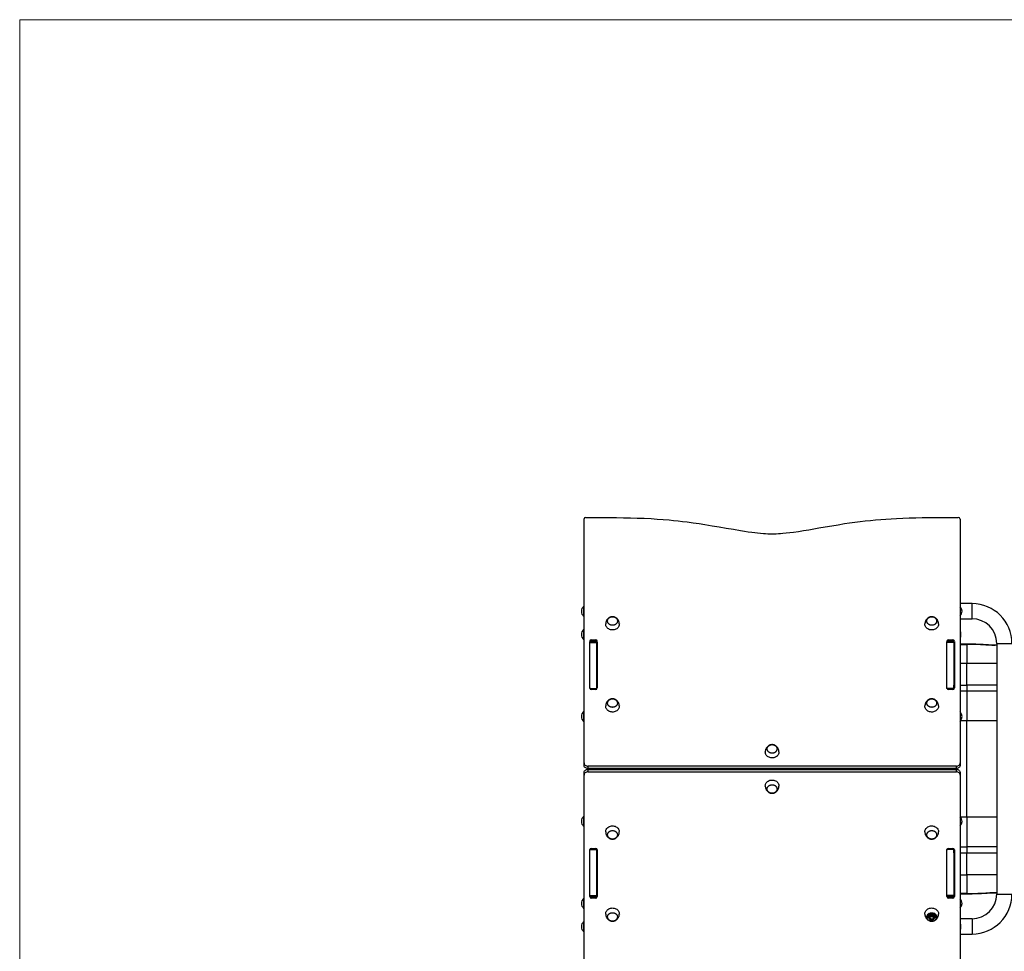
# Model space of a CAD drawing. Units: millimetres. Extents: x 30.15 to 37.1, y 24.67 to 29.22.
# Drawn here: x 30.15 to 32.74, y 26.77 to 29.22 of the extents above; entities that cross this region are included whole.
import ezdxf

# ---------------------------------------------------------------- set-up
doc = ezdxf.new("R2010")
doc.units = ezdxf.units.MM

# ---------------------------------------------------------------- blocks, each defined once
blk = doc.blocks.new('aa')
at = {"color": 7, "linetype": 'Continuous', "lineweight": 18}
for p, q in [((179.19, 154.336), (224.774, 154.336)), ((224.774, 154.336), (224.774, 84.784))]:
    blk.add_line(p, q, dxfattribs=at)
at = {"color": 7, "linetype": 'Continuous', "lineweight": 25}
for p, q in [((198.47, 139.486), (204.888, 139.486)), ((200.769, 139.496), (200.763, 139.486)), ((201.029, 139.496), (200.769, 139.496)), ((201.036, 139.486), (201.029, 139.496)), ((201.38, 139.496), (201.374, 139.486)), ((201.64, 139.496), (201.38, 139.496)), ((201.646, 139.486), (201.64, 139.496)), ((203.54, 139.496), (203.533, 139.486)), ((203.8, 139.496), (203.54, 139.496)), ((203.806, 139.486), (203.8, 139.496)), ((204.888, 139.486), (204.951, 139.486)), ((205.147, 139.486), (205.21, 139.486)), ((205.21, 139.486), (211.63, 139.486)), ((206.299, 139.496), (206.292, 139.486)), ((206.559, 139.496), (206.299, 139.496)), ((206.565, 139.486), (206.559, 139.496)), ((208.458, 139.496), (208.452, 139.486)), ((208.718, 139.496), (208.458, 139.496)), ((208.725, 139.486), (208.718, 139.496)), ((209.069, 139.496), (209.063, 139.486)), ((209.329, 139.496), (209.069, 139.496)), ((209.336, 139.486), (209.329, 139.496)), ((211.672, 139.436), (211.672, 139.172)), ((201.65, 139.181), (201.65, 139.291)), ((201.689, 139.336), (202.916, 139.336)), ((201.696, 139.336), (201.696, 139.146)), ((201.696, 139.146), (201.721, 139.146)), ((201.721, 139.336), (201.721, 139.146)), ((201.721, 139.336), (202.93, 139.336)), ((201.721, 139.146), (202.93, 139.146)), ((201.786, 139.136), (201.786, 139.146)), ((202.93, 139.336), (202.93, 139.146)), ((202.93, 139.146), (202.941, 139.146)), ((202.955, 139.291), (202.955, 139.181)), ((204.975, 139.386), (204.975, 129.686)), ((205.038, 139.386), (204.975, 139.386)), ((205.038, 139.386), (205.038, 129.686)), ((205.038, 139.336), (205.061, 139.336)), ((205.038, 139.146), (205.061, 139.146)), ((205.124, 139.386), (205.061, 139.386)), ((205.061, 129.686), (205.061, 139.386)), ((205.124, 129.686), (205.124, 139.386)), ((207.143, 139.181), (207.143, 139.291)), ((207.158, 139.146), (207.168, 139.146)), ((207.168, 139.336), (207.168, 139.146)), ((207.168, 139.336), (208.378, 139.336)), ((207.168, 139.146), (208.378, 139.146)), ((207.182, 139.336), (208.409, 139.336)), ((208.312, 139.146), (208.312, 139.136)), ((208.378, 139.336), (208.378, 139.146)), ((208.378, 139.146), (208.402, 139.146)), ((208.402, 139.146), (208.402, 139.336)), ((208.448, 139.291), (208.448, 139.181)), ((211.672, 139.172), (211.671, 138.99)), ((202.916, 139.136), (201.689, 139.136)), ((206.703, 138.916), (206.708, 138.916)), ((208.409, 139.136), (207.182, 139.136)), ((208.864, 138.916), (208.869, 138.916)), ((211.671, 138.99), (211.669, 138.809)), ((205.042, 138.711), (205.038, 138.714)), ((205.049, 138.68), (205.038, 138.663)), ((205.038, 138.663), (205.038, 138.663)), ((205.05, 138.713), (205.04, 138.738)), ((205.04, 138.738), (205.042, 138.711)), ((205.058, 138.654), (205.049, 138.68)), ((205.061, 138.73), (205.05, 138.713)), ((205.061, 138.678), (205.056, 138.681)), ((205.056, 138.681), (205.058, 138.654)), ((205.061, 138.73), (205.061, 138.73)), ((211.667, 138.628), (211.664, 138.446)), ((211.669, 138.809), (211.667, 138.628)), ((211.664, 138.446), (211.66, 138.265)), ((211.66, 138.265), (211.655, 138.084)), ((211.648, 137.903), (211.639, 137.722)), ((211.655, 138.084), (211.648, 137.903)), ((211.639, 137.722), (211.629, 137.563)), ((211.618, 137.405), (211.605, 137.247)), ((211.629, 137.563), (211.618, 137.405)), ((211.594, 137.128), (211.582, 137.009)), ((211.605, 137.247), (211.594, 137.128)), ((211.568, 136.891), (211.554, 136.773)), ((211.582, 137.009), (211.568, 136.891)), ((211.532, 136.616), (211.51, 136.459)), ((211.554, 136.773), (211.532, 136.616)), ((211.485, 136.303), (211.454, 136.116)), ((211.51, 136.459), (211.485, 136.303)), ((211.454, 136.116), (211.422, 135.928)), ((211.422, 135.928), (211.39, 135.742)), ((211.358, 135.555), (211.326, 135.367)), ((211.39, 135.742), (211.358, 135.555)), ((211.311, 135.267), (211.296, 135.168)), ((211.326, 135.367), (211.311, 135.267)), ((211.272, 134.992), (211.264, 134.917)), ((211.282, 135.067), (211.272, 134.992)), ((211.296, 135.168), (211.282, 135.067)), ((205.038, 134.736), (205.061, 134.736)), ((211.249, 134.766), (211.246, 134.71)), ((211.256, 134.842), (211.249, 134.766)), ((211.264, 134.917), (211.256, 134.842)), ((205.497, 134.716), (205.502, 134.716)), ((211.241, 134.596), (211.24, 134.539)), ((211.24, 134.539), (211.24, 134.482)), ((211.24, 134.482), (211.242, 134.426)), ((211.243, 134.653), (211.241, 134.596)), ((211.246, 134.71), (211.243, 134.653)), ((205.061, 134.336), (205.038, 134.336)), ((211.242, 134.426), (211.245, 134.369)), ((211.245, 134.369), (211.249, 134.312)), ((211.249, 134.312), (211.254, 134.256)), ((211.254, 134.256), (211.263, 134.162)), ((211.263, 134.162), (211.274, 134.069)), ((211.274, 134.069), (211.286, 133.976)), ((211.286, 133.976), (211.305, 133.841)), ((211.305, 133.841), (211.326, 133.707)), ((211.326, 133.707), (211.348, 133.572)), ((211.348, 133.572), (211.371, 133.438)), ((211.371, 133.438), (211.395, 133.304)), ((211.395, 133.304), (211.424, 133.137)), ((211.424, 133.137), (211.452, 132.969)), ((211.452, 132.969), (211.48, 132.801)), ((211.48, 132.801), (211.507, 132.633)), ((211.507, 132.633), (211.527, 132.497)), ((211.527, 132.497), (211.546, 132.36)), ((211.546, 132.36), (211.563, 132.223)), ((211.563, 132.223), (211.579, 132.086)), ((211.579, 132.086), (211.593, 131.948)), ((211.593, 131.948), (211.606, 131.812)), ((211.606, 131.812), (211.617, 131.676)), ((211.617, 131.676), (211.627, 131.54)), ((211.627, 131.54), (211.636, 131.404)), ((211.636, 131.404), (211.643, 131.267)), ((211.643, 131.267), (211.651, 131.096)), ((211.651, 131.096), (211.657, 130.926)), ((211.657, 130.926), (211.662, 130.755)), ((211.662, 130.755), (211.665, 130.584)), ((201.124, 130.41), (201.128, 130.416)), ((201.161, 130.416), (201.128, 130.416)), ((201.151, 130.386), (201.135, 130.386)), ((201.164, 130.416), (201.151, 130.416)), ((201.154, 130.416), (201.151, 130.416)), ((201.214, 130.436), (201.204, 130.436)), ((201.241, 130.416), (201.208, 130.416)), ((201.241, 130.416), (201.25, 130.401)), ((201.266, 130.336), (201.247, 130.336)), ((205.042, 130.411), (205.038, 130.414)), ((205.049, 130.38), (205.038, 130.363)), ((205.038, 130.363), (205.038, 130.363)), ((205.04, 130.438), (205.042, 130.411)), ((205.05, 130.413), (205.04, 130.438)), ((205.058, 130.354), (205.049, 130.38)), ((205.061, 130.43), (205.05, 130.413)), ((205.056, 130.381), (205.058, 130.354)), ((205.061, 130.378), (205.056, 130.381)), ((205.061, 130.43), (205.061, 130.43)), ((206.703, 130.516), (206.708, 130.516)), ((208.864, 130.516), (208.869, 130.516)), ((211.665, 130.584), (211.668, 130.356)), ((211.668, 130.356), (211.67, 130.128)), ((201.127, 130.256), (201.123, 130.263)), ((201.135, 130.286), (201.151, 130.286)), ((201.151, 130.256), (201.164, 130.256)), ((201.204, 130.236), (201.214, 130.236)), ((201.24, 130.256), (201.207, 130.256)), ((201.214, 130.236), (201.227, 130.237)), ((201.24, 130.256), (201.246, 130.264)), ((211.67, 130.128), (211.672, 129.901)), ((201.65, 129.781), (201.65, 129.891)), ((201.689, 129.936), (202.916, 129.936)), ((201.696, 129.936), (201.696, 129.756)), ((201.721, 129.756), (201.721, 129.946)), ((202.93, 129.946), (201.721, 129.946)), ((202.93, 129.756), (202.93, 129.946)), ((202.955, 129.891), (202.955, 129.781)), ((205.061, 129.946), (205.038, 129.946)), ((207.143, 129.781), (207.143, 129.891)), ((207.168, 129.756), (207.168, 129.946)), ((208.378, 129.946), (207.168, 129.946)), ((207.182, 129.936), (208.409, 129.936)), ((208.378, 129.756), (208.378, 129.946)), ((208.402, 129.756), (208.402, 129.936)), ((208.448, 129.891), (208.448, 129.781)), ((211.672, 129.901), (211.672, 129.636)), ((204.888, 129.586), (198.469, 129.586)), ((200.704, 129.586), (200.704, 129.276)), ((200.966, 129.577), (200.832, 129.577)), ((201.104, 129.276), (201.104, 129.586)), ((202.916, 129.736), (201.689, 129.736)), ((201.721, 129.756), (201.696, 129.756)), ((202.93, 129.756), (201.721, 129.756)), ((202.324, 129.751), (201.723, 129.751)), ((201.765, 129.751), (201.765, 129.736)), ((201.765, 129.586), (201.765, 129.412)), ((202.945, 129.751), (202.324, 129.751)), ((202.841, 129.751), (202.944, 129.751)), ((202.948, 129.756), (202.93, 129.756)), ((204.951, 129.586), (204.888, 129.586)), ((204.975, 129.686), (205.038, 129.686)), ((205.061, 129.756), (205.038, 129.756)), ((205.038, 129.751), (205.061, 129.751)), ((205.061, 129.686), (205.124, 129.686)), ((205.21, 129.586), (205.147, 129.586)), ((211.629, 129.586), (205.21, 129.586)), ((207.168, 129.756), (207.15, 129.756)), ((207.774, 129.751), (207.153, 129.751)), ((207.154, 129.751), (207.257, 129.751)), ((208.378, 129.756), (207.168, 129.756)), ((208.409, 129.736), (207.182, 129.736)), ((208.375, 129.751), (207.774, 129.751)), ((208.334, 129.736), (208.334, 129.751)), ((208.334, 129.412), (208.334, 129.586)), ((208.402, 129.756), (208.378, 129.756)), ((208.655, 129.577), (208.521, 129.577)), ((209.004, 129.586), (209.004, 129.276)), ((209.404, 129.276), (209.404, 129.586)), ((202.26, 129.412), (201.771, 129.412)), ((202.26, 129.412), (202.841, 129.412)), ((202.999, 129.412), (202.841, 129.412)), ((203.776, 129.412), (202.999, 129.412)), ((203.776, 129.412), (206.322, 129.412)), ((207.1, 129.412), (206.322, 129.412)), ((207.257, 129.412), (207.1, 129.412)), ((207.257, 129.412), (207.838, 129.412)), ((208.328, 129.412), (207.838, 129.412)), ((208.354, 128.626), (201.754, 128.626))]:
    blk.add_line(p, q, dxfattribs=at)
at = {"color": 8, "linetype": 'Continuous', "lineweight": 25}
for p, q in [((201.696, 139.291), (201.65, 139.291)), ((201.65, 139.181), (201.696, 139.181)), ((201.772, 139.136), (201.772, 139.146)), ((208.326, 139.146), (208.326, 139.136)), ((208.448, 139.291), (208.402, 139.291)), ((208.402, 139.181), (208.448, 139.181)), ((201.696, 129.891), (201.65, 129.891)), ((208.448, 129.891), (208.402, 129.891)), ((201.65, 129.781), (201.696, 129.781)), ((201.771, 129.736), (201.771, 129.751)), ((201.771, 129.412), (201.771, 129.586)), ((202.26, 129.751), (202.26, 129.736)), ((202.26, 129.586), (202.26, 129.412)), ((202.324, 129.751), (202.324, 129.756)), ((202.841, 129.751), (202.841, 129.736)), ((202.841, 129.586), (202.841, 129.412)), ((202.999, 129.586), (202.999, 129.412)), ((203.776, 129.412), (203.776, 129.576)), ((206.322, 129.574), (206.322, 129.412)), ((207.1, 129.412), (207.1, 129.586)), ((207.257, 129.751), (207.257, 129.736)), ((207.257, 129.586), (207.257, 129.412)), ((207.774, 129.751), (207.774, 129.756)), ((207.838, 129.751), (207.838, 129.736)), ((207.838, 129.586), (207.838, 129.412)), ((208.328, 129.751), (208.328, 129.736)), ((208.328, 129.586), (208.328, 129.412)), ((208.402, 129.781), (208.448, 129.781)), ((201.771, 129.412), (201.765, 129.412)), ((202.26, 128.626), (202.26, 129.412)), ((202.841, 129.412), (202.841, 128.626)), ((202.999, 128.626), (202.999, 129.412)), ((203.776, 128.626), (203.776, 129.412)), ((206.322, 129.412), (206.322, 128.626)), ((207.1, 128.626), (207.1, 129.412)), ((207.257, 128.626), (207.257, 129.412)), ((207.838, 129.412), (207.838, 128.626)), ((208.334, 129.412), (208.328, 129.412)), ((201.104, 129.276), (200.704, 129.276)), ((209.004, 129.276), (209.404, 129.276)), ((201.754, 128.626), (201.754, 128.226)), ((208.354, 128.626), (208.354, 128.226))]:
    blk.add_line(p, q, dxfattribs=at)
at = {"color": 7, "linetype": 'Continuous', "lineweight": 25, "flags": 128}
for points in [[(204.975, 139.386), (204.973, 139.406), (204.968, 139.424), (204.96, 139.442), (204.949, 139.457), (204.936, 139.469), (204.921, 139.479), (204.905, 139.484), (204.888, 139.486)], [(204.951, 139.486), (204.968, 139.484), (204.984, 139.479), (204.999, 139.469), (205.012, 139.457), (205.023, 139.442), (205.031, 139.424), (205.036, 139.406), (205.038, 139.386)], [(205.061, 139.386), (205.063, 139.406), (205.067, 139.424), (205.075, 139.442), (205.086, 139.457), (205.099, 139.469), (205.114, 139.479), (205.13, 139.484), (205.147, 139.486)], [(205.21, 139.486), (205.193, 139.484), (205.177, 139.479), (205.162, 139.469), (205.149, 139.457), (205.138, 139.442), (205.13, 139.424), (205.125, 139.406), (205.124, 139.386)], [(201.229, 138.916), (201.234, 138.916), (201.256, 138.914), (201.277, 138.909), (201.298, 138.901), (201.317, 138.889), (201.334, 138.874), (201.35, 138.857), (201.363, 138.837), (201.374, 138.815), (201.382, 138.792), (201.388, 138.767), (201.39, 138.742), (201.389, 138.717), (201.385, 138.693), (201.379, 138.669), (201.369, 138.646), (201.357, 138.625), (201.342, 138.607), (201.326, 138.591), (201.307, 138.577), (201.288, 138.567), (201.267, 138.56), (201.245, 138.557), (201.229, 138.556)], [(203.39, 138.916), (203.395, 138.916), (203.417, 138.914), (203.438, 138.909), (203.459, 138.901), (203.478, 138.889), (203.495, 138.874), (203.511, 138.857), (203.524, 138.837), (203.535, 138.815), (203.543, 138.792), (203.548, 138.767), (203.551, 138.742), (203.55, 138.717), (203.546, 138.693), (203.54, 138.669), (203.53, 138.646), (203.518, 138.625), (203.503, 138.607), (203.487, 138.591), (203.468, 138.577), (203.449, 138.567), (203.428, 138.56), (203.406, 138.557), (203.39, 138.556)], [(206.708, 138.556), (206.692, 138.557), (206.671, 138.56), (206.65, 138.567), (206.63, 138.577), (206.612, 138.591), (206.595, 138.607), (206.581, 138.625), (206.568, 138.646), (206.559, 138.669), (206.552, 138.693), (206.548, 138.717), (206.548, 138.742), (206.55, 138.767), (206.555, 138.792), (206.563, 138.815), (206.574, 138.837), (206.587, 138.857), (206.603, 138.874), (206.621, 138.889), (206.64, 138.901), (206.66, 138.909), (206.681, 138.914), (206.703, 138.916), (206.703, 138.916)], [(208.869, 138.556), (208.853, 138.557), (208.832, 138.56), (208.811, 138.567), (208.791, 138.577), (208.773, 138.591), (208.756, 138.607), (208.741, 138.625), (208.729, 138.646), (208.72, 138.669), (208.713, 138.693), (208.709, 138.717), (208.709, 138.742), (208.711, 138.767), (208.716, 138.792), (208.724, 138.815), (208.735, 138.837), (208.748, 138.857), (208.764, 138.874), (208.782, 138.889), (208.801, 138.901), (208.821, 138.909), (208.842, 138.914), (208.864, 138.916), (208.864, 138.916)], [(201.266, 138.736), (201.265, 138.715), (201.26, 138.694), (201.253, 138.674), (201.242, 138.656), (201.23, 138.641), (201.215, 138.627), (201.199, 138.617), (201.181, 138.61), (201.163, 138.607), (201.145, 138.607), (201.126, 138.61), (201.109, 138.617), (201.092, 138.627), (201.078, 138.641), (201.065, 138.656), (201.055, 138.674), (201.048, 138.694), (201.043, 138.715), (201.042, 138.736), (201.043, 138.758), (201.048, 138.778), (201.055, 138.798), (201.065, 138.816), (201.078, 138.832), (201.092, 138.845), (201.109, 138.855), (201.126, 138.862), (201.145, 138.866), (201.163, 138.866), (201.181, 138.862), (201.199, 138.855), (201.215, 138.845), (201.23, 138.832), (201.242, 138.816), (201.253, 138.798), (201.26, 138.778), (201.265, 138.758), (201.266, 138.736)], [(201.154, 138.866), (201.172, 138.864), (201.19, 138.859), (201.207, 138.851), (201.223, 138.839), (201.236, 138.824), (201.248, 138.807), (201.257, 138.788), (201.263, 138.768), (201.266, 138.747), (201.266, 138.725), (201.263, 138.704), (201.257, 138.684), (201.248, 138.665), (201.236, 138.648), (201.223, 138.634), (201.207, 138.622), (201.19, 138.613), (201.172, 138.608), (201.154, 138.606), (201.135, 138.608), (201.117, 138.613), (201.1, 138.622), (201.085, 138.634), (201.071, 138.648), (201.06, 138.665), (201.051, 138.684), (201.045, 138.704), (201.042, 138.725), (201.042, 138.747), (201.045, 138.768), (201.051, 138.788), (201.06, 138.807), (201.071, 138.824), (201.085, 138.839), (201.1, 138.851), (201.117, 138.859), (201.135, 138.864), (201.154, 138.866)], [(203.427, 138.736), (203.426, 138.715), (203.421, 138.694), (203.414, 138.674), (203.403, 138.656), (203.391, 138.641), (203.376, 138.627), (203.36, 138.617), (203.342, 138.61), (203.324, 138.607), (203.305, 138.607), (203.287, 138.61), (203.27, 138.617), (203.253, 138.627), (203.239, 138.641), (203.226, 138.656), (203.216, 138.674), (203.209, 138.694), (203.204, 138.715), (203.202, 138.736), (203.204, 138.758), (203.209, 138.778), (203.216, 138.798), (203.226, 138.816), (203.239, 138.832), (203.253, 138.845), (203.27, 138.855), (203.287, 138.862), (203.305, 138.866), (203.324, 138.866), (203.342, 138.862), (203.36, 138.855), (203.376, 138.845), (203.391, 138.832), (203.403, 138.816), (203.414, 138.798), (203.421, 138.778), (203.426, 138.758), (203.427, 138.736)], [(203.315, 138.866), (203.333, 138.864), (203.351, 138.859), (203.368, 138.851), (203.384, 138.839), (203.397, 138.824), (203.409, 138.807), (203.418, 138.788), (203.424, 138.768), (203.427, 138.747), (203.427, 138.725), (203.424, 138.704), (203.418, 138.684), (203.409, 138.665), (203.397, 138.648), (203.384, 138.634), (203.368, 138.622), (203.351, 138.613), (203.333, 138.608), (203.315, 138.606), (203.296, 138.608), (203.278, 138.613), (203.261, 138.622), (203.246, 138.634), (203.232, 138.648), (203.221, 138.665), (203.212, 138.684), (203.206, 138.704), (203.203, 138.725), (203.203, 138.747), (203.206, 138.768), (203.212, 138.788), (203.221, 138.807), (203.232, 138.824), (203.246, 138.839), (203.261, 138.851), (203.278, 138.859), (203.296, 138.864), (203.315, 138.866)], [(205.038, 138.637), (205.052, 138.636), (205.061, 138.637)], [(206.896, 138.736), (206.894, 138.715), (206.89, 138.694), (206.882, 138.674), (206.872, 138.656), (206.86, 138.641), (206.845, 138.627), (206.829, 138.617), (206.811, 138.61), (206.793, 138.607), (206.774, 138.607), (206.756, 138.61), (206.739, 138.617), (206.722, 138.627), (206.708, 138.641), (206.695, 138.656), (206.685, 138.674), (206.677, 138.694), (206.673, 138.715), (206.671, 138.736), (206.673, 138.758), (206.677, 138.778), (206.685, 138.798), (206.695, 138.816), (206.708, 138.832), (206.722, 138.845), (206.739, 138.855), (206.756, 138.862), (206.774, 138.866), (206.793, 138.866), (206.811, 138.862), (206.829, 138.855), (206.845, 138.845), (206.86, 138.832), (206.872, 138.816), (206.882, 138.798), (206.89, 138.778), (206.894, 138.758), (206.896, 138.736)], [(206.784, 138.866), (206.802, 138.864), (206.82, 138.859), (206.837, 138.851), (206.853, 138.839), (206.866, 138.824), (206.878, 138.807), (206.886, 138.788), (206.893, 138.768), (206.896, 138.747), (206.896, 138.725), (206.893, 138.704), (206.886, 138.684), (206.878, 138.665), (206.866, 138.648), (206.853, 138.634), (206.837, 138.622), (206.82, 138.613), (206.802, 138.608), (206.784, 138.606), (206.765, 138.608), (206.747, 138.613), (206.73, 138.622), (206.715, 138.634), (206.701, 138.648), (206.69, 138.665), (206.681, 138.684), (206.675, 138.704), (206.672, 138.725), (206.672, 138.747), (206.675, 138.768), (206.681, 138.788), (206.69, 138.807), (206.701, 138.824), (206.715, 138.839), (206.73, 138.851), (206.747, 138.859), (206.765, 138.864), (206.784, 138.866)], [(209.057, 138.736), (209.055, 138.715), (209.051, 138.694), (209.043, 138.674), (209.033, 138.656), (209.021, 138.641), (209.006, 138.627), (208.99, 138.617), (208.972, 138.61), (208.954, 138.607), (208.935, 138.607), (208.917, 138.61), (208.899, 138.617), (208.883, 138.627), (208.868, 138.641), (208.856, 138.656), (208.846, 138.674), (208.838, 138.694), (208.834, 138.715), (208.832, 138.736), (208.834, 138.758), (208.838, 138.778), (208.846, 138.798), (208.856, 138.816), (208.868, 138.832), (208.883, 138.845), (208.899, 138.855), (208.917, 138.862), (208.935, 138.866), (208.954, 138.866), (208.972, 138.862), (208.99, 138.855), (209.006, 138.845), (209.021, 138.832), (209.033, 138.816), (209.043, 138.798), (209.051, 138.778), (209.055, 138.758), (209.057, 138.736)], [(208.945, 138.866), (208.963, 138.864), (208.981, 138.859), (208.998, 138.851), (209.014, 138.839), (209.027, 138.824), (209.039, 138.807), (209.047, 138.788), (209.053, 138.768), (209.056, 138.747), (209.056, 138.725), (209.053, 138.704), (209.047, 138.684), (209.039, 138.665), (209.027, 138.648), (209.014, 138.634), (208.998, 138.622), (208.981, 138.613), (208.963, 138.608), (208.945, 138.606), (208.926, 138.608), (208.908, 138.613), (208.891, 138.622), (208.876, 138.634), (208.862, 138.648), (208.851, 138.665), (208.842, 138.684), (208.836, 138.704), (208.833, 138.725), (208.833, 138.747), (208.836, 138.768), (208.842, 138.788), (208.851, 138.807), (208.862, 138.824), (208.876, 138.839), (208.891, 138.851), (208.908, 138.859), (208.926, 138.864), (208.945, 138.866)], [(204.634, 134.536), (204.632, 134.515), (204.627, 134.494), (204.62, 134.474), (204.61, 134.456), (204.597, 134.441), (204.583, 134.427), (204.566, 134.417), (204.549, 134.41), (204.53, 134.407), (204.512, 134.407), (204.494, 134.41), (204.476, 134.417), (204.46, 134.427), (204.445, 134.441), (204.433, 134.456), (204.422, 134.474), (204.415, 134.494), (204.41, 134.515), (204.409, 134.536), (204.41, 134.558), (204.415, 134.578), (204.422, 134.598), (204.433, 134.616), (204.445, 134.632), (204.46, 134.645), (204.476, 134.655), (204.494, 134.662), (204.512, 134.666), (204.53, 134.666), (204.549, 134.662), (204.566, 134.655), (204.583, 134.645), (204.597, 134.632), (204.61, 134.616), (204.62, 134.598), (204.627, 134.578), (204.632, 134.558), (204.634, 134.536)], [(204.521, 134.666), (204.54, 134.664), (204.558, 134.659), (204.575, 134.651), (204.59, 134.639), (204.604, 134.624), (204.615, 134.607), (204.624, 134.588), (204.63, 134.568), (204.633, 134.547), (204.633, 134.525), (204.63, 134.504), (204.624, 134.484), (204.615, 134.465), (204.604, 134.448), (204.59, 134.434), (204.575, 134.422), (204.558, 134.413), (204.54, 134.408), (204.521, 134.406), (204.503, 134.408), (204.485, 134.413), (204.468, 134.422), (204.452, 134.434), (204.439, 134.448), (204.427, 134.465), (204.418, 134.484), (204.412, 134.504), (204.409, 134.525), (204.409, 134.547), (204.412, 134.568), (204.418, 134.588), (204.427, 134.607), (204.439, 134.624), (204.452, 134.639), (204.468, 134.651), (204.485, 134.659), (204.503, 134.664), (204.521, 134.666)], [(204.597, 134.716), (204.602, 134.716), (204.623, 134.714), (204.645, 134.709), (204.665, 134.701), (204.684, 134.689), (204.702, 134.674), (204.717, 134.657), (204.731, 134.637), (204.742, 134.615), (204.75, 134.592), (204.755, 134.567), (204.757, 134.542), (204.756, 134.517), (204.753, 134.493), (204.746, 134.469), (204.736, 134.446), (204.724, 134.425), (204.71, 134.407), (204.693, 134.391), (204.675, 134.377), (204.655, 134.367), (204.634, 134.36), (204.613, 134.357), (204.597, 134.356)], [(205.502, 134.356), (205.486, 134.357), (205.464, 134.36), (205.443, 134.367), (205.424, 134.377), (205.405, 134.391), (205.389, 134.407), (205.374, 134.425), (205.362, 134.446), (205.352, 134.469), (205.346, 134.493), (205.342, 134.517), (205.341, 134.542), (205.343, 134.567), (205.349, 134.592), (205.357, 134.615), (205.368, 134.637), (205.381, 134.657), (205.397, 134.674), (205.414, 134.689), (205.433, 134.701), (205.454, 134.709), (205.475, 134.714), (205.497, 134.716), (205.497, 134.716)], [(205.689, 134.536), (205.688, 134.515), (205.683, 134.494), (205.676, 134.474), (205.666, 134.456), (205.653, 134.441), (205.639, 134.427), (205.622, 134.417), (205.605, 134.41), (205.586, 134.407), (205.568, 134.407), (205.55, 134.41), (205.532, 134.417), (205.516, 134.427), (205.501, 134.441), (205.489, 134.456), (205.478, 134.474), (205.471, 134.494), (205.466, 134.515), (205.465, 134.536), (205.466, 134.558), (205.471, 134.578), (205.478, 134.598), (205.489, 134.616), (205.501, 134.632), (205.516, 134.645), (205.532, 134.655), (205.55, 134.662), (205.568, 134.666), (205.586, 134.666), (205.605, 134.662), (205.622, 134.655), (205.639, 134.645), (205.653, 134.632), (205.666, 134.616), (205.676, 134.598), (205.683, 134.578), (205.688, 134.558), (205.689, 134.536)], [(205.577, 134.666), (205.596, 134.664), (205.614, 134.659), (205.631, 134.651), (205.646, 134.639), (205.66, 134.624), (205.671, 134.607), (205.68, 134.588), (205.686, 134.568), (205.689, 134.547), (205.689, 134.525), (205.686, 134.504), (205.68, 134.484), (205.671, 134.465), (205.66, 134.448), (205.646, 134.434), (205.631, 134.422), (205.614, 134.413), (205.596, 134.408), (205.577, 134.406), (205.559, 134.408), (205.541, 134.413), (205.524, 134.422), (205.508, 134.434), (205.495, 134.448), (205.483, 134.465), (205.474, 134.484), (205.468, 134.504), (205.465, 134.525), (205.465, 134.547), (205.468, 134.568), (205.474, 134.588), (205.483, 134.607), (205.495, 134.624), (205.508, 134.639), (205.524, 134.651), (205.541, 134.659), (205.559, 134.664), (205.577, 134.666)], [(201.154, 130.466), (201.172, 130.464), (201.19, 130.459), (201.207, 130.451), (201.223, 130.439), (201.236, 130.424), (201.248, 130.407), (201.257, 130.388), (201.263, 130.368), (201.266, 130.347), (201.266, 130.325), (201.263, 130.304), (201.257, 130.284), (201.248, 130.265), (201.236, 130.248), (201.223, 130.234), (201.207, 130.222), (201.19, 130.213), (201.172, 130.208), (201.154, 130.206), (201.135, 130.208), (201.117, 130.213), (201.1, 130.222), (201.085, 130.234), (201.071, 130.248), (201.06, 130.265), (201.051, 130.284), (201.045, 130.304), (201.042, 130.325), (201.042, 130.347), (201.045, 130.368), (201.051, 130.388), (201.06, 130.407), (201.071, 130.424), (201.085, 130.439), (201.1, 130.451), (201.117, 130.459), (201.135, 130.464), (201.154, 130.466)], [(201.194, 130.302), (201.2, 130.317), (201.202, 130.332), (201.201, 130.348), (201.198, 130.363), (201.191, 130.376), (201.182, 130.387), (201.171, 130.396), (201.158, 130.401), (201.145, 130.403), (201.131, 130.402), (201.118, 130.396), (201.107, 130.388), (201.098, 130.377), (201.091, 130.363), (201.087, 130.348), (201.086, 130.333), (201.089, 130.317), (201.094, 130.303), (201.102, 130.29), (201.112, 130.28), (201.124, 130.273), (201.137, 130.27), (201.151, 130.27), (201.164, 130.273), (201.176, 130.28), (201.186, 130.29), (201.194, 130.302)], [(201.135, 130.286), (201.124, 130.288), (201.113, 130.293), (201.104, 130.302), (201.097, 130.313), (201.093, 130.326), (201.092, 130.34), (201.095, 130.353), (201.1, 130.365), (201.108, 130.375), (201.118, 130.382), (201.129, 130.386), (201.141, 130.386), (201.153, 130.382), (201.163, 130.375), (201.171, 130.365), (201.176, 130.353), (201.178, 130.34), (201.178, 130.326), (201.174, 130.313), (201.167, 130.302), (201.158, 130.293), (201.147, 130.288), (201.135, 130.286)], [(201.131, 130.294), (201.121, 130.296), (201.111, 130.302), (201.103, 130.31), (201.098, 130.321), (201.095, 130.333), (201.096, 130.345), (201.1, 130.357), (201.107, 130.367), (201.116, 130.374), (201.126, 130.377), (201.137, 130.377), (201.147, 130.374), (201.156, 130.367), (201.162, 130.357), (201.166, 130.345), (201.167, 130.333), (201.165, 130.321), (201.159, 130.31), (201.151, 130.302), (201.142, 130.296), (201.131, 130.294)], [(201.188, 130.307), (201.193, 130.32), (201.195, 130.335), (201.194, 130.349), (201.189, 130.363), (201.182, 130.375), (201.172, 130.385), (201.161, 130.391), (201.149, 130.395), (201.136, 130.394), (201.124, 130.39), (201.113, 130.382), (201.104, 130.372), (201.101, 130.366)], [(201.151, 130.386), (201.153, 130.386), (201.164, 130.384), (201.175, 130.378), (201.184, 130.368), (201.19, 130.357), (201.193, 130.344), (201.194, 130.33), (201.191, 130.317), (201.185, 130.305), (201.176, 130.296), (201.166, 130.289), (201.155, 130.286), (201.151, 130.286)], [(201.227, 130.435), (201.223, 130.436), (201.214, 130.436)], [(201.229, 130.516), (201.234, 130.516), (201.256, 130.514), (201.277, 130.509), (201.298, 130.501), (201.317, 130.489), (201.334, 130.474), (201.35, 130.457), (201.363, 130.437), (201.374, 130.415), (201.382, 130.392), (201.388, 130.367), (201.39, 130.342), (201.389, 130.317), (201.385, 130.293), (201.379, 130.269), (201.369, 130.246), (201.357, 130.225), (201.342, 130.207), (201.326, 130.191), (201.307, 130.177), (201.288, 130.167), (201.267, 130.16), (201.245, 130.157), (201.229, 130.156)], [(203.427, 130.336), (203.426, 130.315), (203.421, 130.294), (203.414, 130.274), (203.403, 130.256), (203.391, 130.241), (203.376, 130.227), (203.36, 130.217), (203.342, 130.21), (203.324, 130.207), (203.305, 130.207), (203.287, 130.21), (203.27, 130.217), (203.253, 130.227), (203.239, 130.241), (203.226, 130.256), (203.216, 130.274), (203.209, 130.294), (203.204, 130.315), (203.202, 130.336), (203.204, 130.358), (203.209, 130.378), (203.216, 130.398), (203.226, 130.416), (203.239, 130.432), (203.253, 130.445), (203.27, 130.455), (203.287, 130.462), (203.305, 130.466), (203.324, 130.466), (203.342, 130.462), (203.36, 130.455), (203.376, 130.445), (203.391, 130.432), (203.403, 130.416), (203.414, 130.398), (203.421, 130.378), (203.426, 130.358), (203.427, 130.336)], [(203.315, 130.466), (203.333, 130.464), (203.351, 130.459), (203.368, 130.451), (203.384, 130.439), (203.397, 130.424), (203.409, 130.407), (203.418, 130.388), (203.424, 130.368), (203.427, 130.347), (203.427, 130.325), (203.424, 130.304), (203.418, 130.284), (203.409, 130.265), (203.397, 130.248), (203.384, 130.234), (203.368, 130.222), (203.351, 130.213), (203.333, 130.208), (203.315, 130.206), (203.296, 130.208), (203.278, 130.213), (203.261, 130.222), (203.246, 130.234), (203.232, 130.248), (203.221, 130.265), (203.212, 130.284), (203.206, 130.304), (203.203, 130.325), (203.203, 130.347), (203.206, 130.368), (203.212, 130.388), (203.221, 130.407), (203.232, 130.424), (203.246, 130.439), (203.261, 130.451), (203.278, 130.459), (203.296, 130.464), (203.315, 130.466)], [(203.39, 130.516), (203.395, 130.516), (203.417, 130.514), (203.438, 130.509), (203.459, 130.501), (203.478, 130.489), (203.495, 130.474), (203.511, 130.457), (203.524, 130.437), (203.535, 130.415), (203.543, 130.392), (203.548, 130.367), (203.551, 130.342), (203.55, 130.317), (203.546, 130.293), (203.54, 130.269), (203.53, 130.246), (203.518, 130.225), (203.503, 130.207), (203.487, 130.191), (203.468, 130.177), (203.449, 130.167), (203.428, 130.16), (203.406, 130.157), (203.39, 130.156)], [(205.038, 130.337), (205.052, 130.336), (205.061, 130.337)], [(206.708, 130.156), (206.692, 130.157), (206.671, 130.16), (206.65, 130.167), (206.63, 130.177), (206.612, 130.191), (206.595, 130.207), (206.581, 130.225), (206.568, 130.246), (206.559, 130.269), (206.552, 130.293), (206.548, 130.317), (206.548, 130.342), (206.55, 130.367), (206.555, 130.392), (206.563, 130.415), (206.574, 130.437), (206.587, 130.457), (206.603, 130.474), (206.621, 130.489), (206.64, 130.501), (206.66, 130.509), (206.681, 130.514), (206.703, 130.516), (206.703, 130.516)], [(206.896, 130.336), (206.894, 130.315), (206.89, 130.294), (206.882, 130.274), (206.872, 130.256), (206.86, 130.241), (206.845, 130.227), (206.829, 130.217), (206.811, 130.21), (206.793, 130.207), (206.774, 130.207), (206.756, 130.21), (206.739, 130.217), (206.722, 130.227), (206.708, 130.241), (206.695, 130.256), (206.685, 130.274), (206.677, 130.294), (206.673, 130.315), (206.671, 130.336), (206.673, 130.358), (206.677, 130.378), (206.685, 130.398), (206.695, 130.416), (206.708, 130.432), (206.722, 130.445), (206.739, 130.455), (206.756, 130.462), (206.774, 130.466), (206.793, 130.466), (206.811, 130.462), (206.829, 130.455), (206.845, 130.445), (206.86, 130.432), (206.872, 130.416), (206.882, 130.398), (206.89, 130.378), (206.894, 130.358), (206.896, 130.336)], [(206.784, 130.466), (206.802, 130.464), (206.82, 130.459), (206.837, 130.451), (206.853, 130.439), (206.866, 130.424), (206.878, 130.407), (206.886, 130.388), (206.893, 130.368), (206.896, 130.347), (206.896, 130.325), (206.893, 130.304), (206.886, 130.284), (206.878, 130.265), (206.866, 130.248), (206.853, 130.234), (206.837, 130.222), (206.82, 130.213), (206.802, 130.208), (206.784, 130.206), (206.765, 130.208), (206.747, 130.213), (206.73, 130.222), (206.715, 130.234), (206.701, 130.248), (206.69, 130.265), (206.681, 130.284), (206.675, 130.304), (206.672, 130.325), (206.672, 130.347), (206.675, 130.368), (206.681, 130.388), (206.69, 130.407), (206.701, 130.424), (206.715, 130.439), (206.73, 130.451), (206.747, 130.459), (206.765, 130.464), (206.784, 130.466)], [(208.869, 130.156), (208.853, 130.157), (208.832, 130.16), (208.811, 130.167), (208.791, 130.177), (208.773, 130.191), (208.756, 130.207), (208.741, 130.225), (208.729, 130.246), (208.72, 130.269), (208.713, 130.293), (208.709, 130.317), (208.709, 130.342), (208.711, 130.367), (208.716, 130.392), (208.724, 130.415), (208.735, 130.437), (208.748, 130.457), (208.764, 130.474), (208.782, 130.489), (208.801, 130.501), (208.821, 130.509), (208.842, 130.514), (208.864, 130.516), (208.864, 130.516)], [(209.057, 130.336), (209.055, 130.315), (209.051, 130.294), (209.043, 130.274), (209.033, 130.256), (209.021, 130.241), (209.006, 130.227), (208.99, 130.217), (208.972, 130.21), (208.954, 130.207), (208.935, 130.207), (208.917, 130.21), (208.899, 130.217), (208.883, 130.227), (208.868, 130.241), (208.856, 130.256), (208.846, 130.274), (208.838, 130.294), (208.834, 130.315), (208.832, 130.336), (208.834, 130.358), (208.838, 130.378), (208.846, 130.398), (208.856, 130.416), (208.868, 130.432), (208.883, 130.445), (208.899, 130.455), (208.917, 130.462), (208.935, 130.466), (208.954, 130.466), (208.972, 130.462), (208.99, 130.455), (209.006, 130.445), (209.021, 130.432), (209.033, 130.416), (209.043, 130.398), (209.051, 130.378), (209.055, 130.358), (209.057, 130.336)], [(208.945, 130.466), (208.963, 130.464), (208.981, 130.459), (208.998, 130.451), (209.014, 130.439), (209.027, 130.424), (209.039, 130.407), (209.047, 130.388), (209.053, 130.368), (209.056, 130.347), (209.056, 130.325), (209.053, 130.304), (209.047, 130.284), (209.039, 130.265), (209.027, 130.248), (209.014, 130.234), (208.998, 130.222), (208.981, 130.213), (208.963, 130.208), (208.945, 130.206), (208.926, 130.208), (208.908, 130.213), (208.891, 130.222), (208.876, 130.234), (208.862, 130.248), (208.851, 130.265), (208.842, 130.284), (208.836, 130.304), (208.833, 130.325), (208.833, 130.347), (208.836, 130.368), (208.842, 130.388), (208.851, 130.407), (208.862, 130.424), (208.876, 130.439), (208.891, 130.451), (208.908, 130.459), (208.926, 130.464), (208.945, 130.466)], [(201.204, 130.236), (201.221, 130.238), (201.23, 130.241)], [(204.888, 129.586), (204.905, 129.588), (204.921, 129.594), (204.936, 129.603), (204.949, 129.616), (204.96, 129.631), (204.968, 129.648), (204.973, 129.667), (204.975, 129.686)], [(205.038, 129.686), (205.036, 129.667), (205.031, 129.648), (205.023, 129.631), (205.012, 129.616), (204.999, 129.603), (204.984, 129.594), (204.968, 129.588), (204.951, 129.586)], [(205.147, 129.586), (205.13, 129.588), (205.114, 129.594), (205.099, 129.603), (205.086, 129.616), (205.075, 129.631), (205.067, 129.648), (205.063, 129.667), (205.061, 129.686)], [(205.124, 129.686), (205.125, 129.667), (205.13, 129.648), (205.138, 129.631), (205.149, 129.616), (205.162, 129.603), (205.177, 129.594), (205.193, 129.588), (205.21, 129.586)]]:
    blk.add_lwpolyline(points, dxfattribs=at)
at = {"color": 8, "linetype": 'Continuous', "lineweight": 25, "flags": 128}
for points in [[(201.21, 130.296), (201.217, 130.312), (201.22, 130.329), (201.219, 130.346), (201.216, 130.363), (201.209, 130.378), (201.2, 130.392), (201.189, 130.403), (201.175, 130.411), (201.161, 130.415), (201.154, 130.416)], [(201.791, 128.842), (201.786, 128.842), (201.785, 128.842)], [(208.308, 128.842), (208.313, 128.842), (208.313, 128.842)]]:
    blk.add_lwpolyline(points, dxfattribs=at)
at = {"color": 7, "linetype": 'Continuous', "lineweight": 25}
for centre, radius, start, end in [((200.899, 139.385), 0.171, 40.4497, 139.5503), ((201.51, 139.385), 0.171, 40.4497, 139.5503), ((203.67, 139.385), 0.171, 40.4497, 139.5503), ((206.429, 139.385), 0.171, 40.4497, 139.5503), ((208.588, 139.385), 0.171, 40.4497, 139.5503), ((209.199, 139.385), 0.171, 40.4497, 139.5503), ((211.625, 139.439), 0.0472, 356.2725, 83.7672), ((201.693, 139.294), 0.0423, 94.4825, 183.8714), ((201.693, 139.178), 0.0423, 176.1286, 265.5175), ((201.753, 139.172), 0.036, 226.2177, 269.2674), ((202.913, 139.294), 0.0423, 356.1286, 85.5175), ((202.913, 139.178), 0.0423, 274.4825, 3.8714), ((207.186, 139.294), 0.0423, 94.4825, 183.8714), ((207.186, 139.178), 0.0423, 176.1286, 265.5175), ((208.346, 139.172), 0.036, 270.7326, 313.7823), ((208.406, 139.294), 0.0423, 356.1286, 85.5175), ((208.406, 139.178), 0.0423, 274.4825, 3.8714), ((205.049, 138.696), 0.06, 78.803, 101.197), ((205.049, 138.696), 0.03, 67.1471, 112.8529), ((205.049, 138.696), 0.03, 247.1471, 292.8529), ((201.151, 130.348), 0.0464, 94.6108, 131.5038), ((201.22, 130.355), 0.112, 108.6395, 146.383), ((201.204, 130.359), 0.0773, 70.3323, 131.8391), ((201.161, 130.348), 0.0682, 24.1259, 87.8402), ((201.142, 130.336), 0.0908, 333.6481, 25.9286), ((205.049, 130.396), 0.06, 78.803, 101.197), ((205.049, 130.396), 0.03, 67.1471, 112.8529), ((205.049, 130.396), 0.03, 247.1471, 292.8529), ((201.144, 130.326), 0.0477, 204.657, 336.2227), ((201.151, 130.324), 0.0466, 228.5875, 265.298), ((201.221, 130.319), 0.114, 210.0917, 251.1276), ((201.205, 130.316), 0.0795, 228.7765, 269.356), ((201.162, 130.324), 0.068, 271.569, 335.4193), ((201.693, 129.894), 0.0423, 94.4825, 183.8714), ((202.913, 129.894), 0.0423, 356.1286, 85.5175), ((207.186, 129.894), 0.0423, 94.4825, 183.8714), ((208.406, 129.894), 0.0423, 356.1286, 85.5175), ((200.832, 129.59), 0.0129, 197.4887, 270), ((200.966, 129.59), 0.0129, 270, 342.5113), ((201.51, 129.707), 0.171, 225.017, 314.983), ((201.693, 129.778), 0.0423, 176.1286, 265.5175), ((201.754, 129.775), 0.0383, 208.5293, 267.9767), ((202.913, 129.778), 0.0423, 274.4825, 3.8714), ((203.67, 129.707), 0.171, 225.017, 314.983), ((206.429, 129.707), 0.171, 225.017, 314.983), ((207.186, 129.778), 0.0423, 176.1286, 265.5175), ((208.345, 129.775), 0.0383, 272.0233, 331.4707), ((208.406, 129.778), 0.0423, 274.4825, 3.8714), ((208.521, 129.59), 0.0129, 197.4887, 270), ((208.588, 129.747), 0.171, 263.7975, 276.2025), ((208.655, 129.59), 0.0129, 270, 342.5113), ((209.199, 129.707), 0.171, 225.017, 314.983), ((211.625, 129.633), 0.047, 274.4785, 3.8717), ((201.754, 129.276), 1.05, 180, 270), ((201.754, 129.276), 0.65, 180, 270), ((208.354, 129.276), 0.65, 270, 0), ((208.354, 129.276), 1.05, 270, 0)]:
    blk.add_arc(centre, radius, start, end, dxfattribs=at)
at = {"color": 8, "linetype": 'Continuous', "lineweight": 25}
blk.add_arc((201.148, 130.324), 0.0682, 271.7191, 335.3104, dxfattribs=at)
at = {"color": 7, "linetype": 'Continuous', "lineweight": 25}
for points, knots in [([(201.229, 138.916), (201.225, 138.916), (201.212, 138.915), (201.192, 138.912), (201.167, 138.905), (201.145, 138.895), (201.123, 138.883), (201.104, 138.869), (201.087, 138.852), (201.073, 138.835), (201.061, 138.816), (201.052, 138.796), (201.045, 138.775), (201.042, 138.754), (201.041, 138.733), (201.043, 138.711), (201.047, 138.689), (201.055, 138.668), (201.067, 138.647), (201.081, 138.627), (201.098, 138.609), (201.117, 138.593), (201.14, 138.58), (201.164, 138.569), (201.189, 138.561), (201.211, 138.557), (201.225, 138.557), (201.229, 138.557)], [0, 0, 0, 0, 0.021853, 0.0666565, 0.1108254, 0.1542851, 0.1969657, 0.2388004, 0.2797266, 0.3196878, 0.3586401, 0.3965697, 0.4335394, 0.4697811, 0.5057965, 0.542357, 0.5801265, 0.6196876, 0.6613269, 0.7048518, 0.7450339, 0.7906073, 0.8367589, 0.8830586, 0.929283, 0.9752719, 1, 1, 1, 1]), ([(203.39, 138.916), (203.386, 138.916), (203.373, 138.915), (203.352, 138.912), (203.328, 138.905), (203.305, 138.895), (203.284, 138.883), (203.265, 138.869), (203.248, 138.852), (203.234, 138.835), (203.222, 138.816), (203.213, 138.796), (203.206, 138.775), (203.202, 138.754), (203.202, 138.733), (203.203, 138.711), (203.208, 138.689), (203.216, 138.668), (203.228, 138.647), (203.242, 138.627), (203.259, 138.609), (203.278, 138.593), (203.301, 138.58), (203.325, 138.569), (203.35, 138.561), (203.372, 138.557), (203.385, 138.557), (203.39, 138.557)], [0, 0, 0, 0, 0.021853, 0.066657, 0.110825, 0.154285, 0.196966, 0.2388, 0.279727, 0.319688, 0.35864, 0.39657, 0.433539, 0.469781, 0.505797, 0.542357, 0.580127, 0.619688, 0.661327, 0.704852, 0.745034, 0.790607, 0.836759, 0.883059, 0.929283, 0.975272, 1, 1, 1, 1]), ([(206.708, 138.557), (206.715, 138.557), (206.731, 138.558), (206.754, 138.563), (206.778, 138.571), (206.8, 138.581), (206.821, 138.594), (206.839, 138.609), (206.855, 138.626), (206.869, 138.644), (206.88, 138.663), (206.888, 138.684), (206.894, 138.704), (206.897, 138.726), (206.897, 138.747), (206.894, 138.769), (206.888, 138.79), (206.879, 138.812), (206.866, 138.833), (206.851, 138.852), (206.833, 138.869), (206.813, 138.884), (206.79, 138.897), (206.765, 138.907), (206.74, 138.913), (206.72, 138.916), (206.71, 138.916), (206.708, 138.916)], [0, 0, 0, 0, 0.0368774, 0.0814796, 0.1254206, 0.1686282, 0.2110335, 0.252571, 0.2931799, 0.3328069, 0.3714153, 0.4090099, 0.4456986, 0.4817961, 0.517904, 0.5548534, 0.593176, 0.6334418, 0.6757704, 0.7198354, 0.7603289, 0.8061053, 0.8523412, 0.8986415, 0.9448066, 0.9906909, 1, 1, 1, 1]), ([(208.869, 138.557), (208.876, 138.557), (208.892, 138.558), (208.915, 138.563), (208.939, 138.571), (208.961, 138.581), (208.982, 138.594), (209, 138.609), (209.016, 138.626), (209.03, 138.644), (209.041, 138.663), (209.049, 138.684), (209.055, 138.704), (209.057, 138.726), (209.057, 138.747), (209.055, 138.769), (209.049, 138.79), (209.039, 138.812), (209.027, 138.833), (209.012, 138.852), (208.994, 138.869), (208.974, 138.884), (208.951, 138.897), (208.926, 138.907), (208.901, 138.913), (208.881, 138.916), (208.871, 138.916), (208.869, 138.916)], [0, 0, 0, 0, 0.036877, 0.08148, 0.125421, 0.168628, 0.211033, 0.252571, 0.29318, 0.332807, 0.371415, 0.40901, 0.445699, 0.481796, 0.517904, 0.554853, 0.593176, 0.633442, 0.67577, 0.719835, 0.760329, 0.806105, 0.852341, 0.898641, 0.944807, 0.990691, 1, 1, 1, 1]), ([(204.597, 134.716), (204.592, 134.716), (204.58, 134.715), (204.559, 134.712), (204.535, 134.705), (204.512, 134.695), (204.491, 134.683), (204.472, 134.669), (204.455, 134.652), (204.44, 134.635), (204.428, 134.616), (204.419, 134.596), (204.413, 134.575), (204.409, 134.554), (204.408, 134.533), (204.41, 134.511), (204.415, 134.489), (204.423, 134.468), (204.434, 134.447), (204.448, 134.427), (204.465, 134.409), (204.485, 134.393), (204.507, 134.38), (204.531, 134.369), (204.557, 134.361), (204.578, 134.357), (204.592, 134.357), (204.597, 134.357)], [0, 0, 0, 0, 0.021853, 0.066657, 0.110825, 0.154285, 0.196966, 0.2388, 0.279727, 0.319688, 0.35864, 0.39657, 0.433539, 0.469781, 0.505797, 0.542357, 0.580127, 0.619688, 0.661327, 0.704852, 0.745034, 0.790607, 0.836759, 0.883059, 0.929283, 0.975272, 1, 1, 1, 1]), ([(205.502, 134.357), (205.509, 134.357), (205.524, 134.358), (205.548, 134.363), (205.572, 134.371), (205.594, 134.381), (205.614, 134.394), (205.633, 134.409), (205.649, 134.426), (205.662, 134.444), (205.673, 134.463), (205.682, 134.484), (205.687, 134.504), (205.69, 134.526), (205.69, 134.547), (205.687, 134.569), (205.681, 134.59), (205.672, 134.612), (205.66, 134.633), (205.644, 134.652), (205.626, 134.669), (205.606, 134.684), (205.583, 134.697), (205.559, 134.707), (205.533, 134.713), (205.514, 134.716), (205.504, 134.716), (205.502, 134.716)], [0, 0, 0, 0, 0.0368774, 0.0814796, 0.1254206, 0.1686282, 0.2110335, 0.252571, 0.2931799, 0.3328069, 0.3714153, 0.4090099, 0.4456986, 0.4817961, 0.517904, 0.5548534, 0.593176, 0.6334418, 0.6757704, 0.7198354, 0.7603289, 0.8061053, 0.8523412, 0.8986415, 0.9448066, 0.9906909, 1, 1, 1, 1]), ([(201.229, 130.516), (201.225, 130.516), (201.212, 130.515), (201.192, 130.512), (201.167, 130.505), (201.145, 130.495), (201.123, 130.483), (201.104, 130.469), (201.087, 130.452), (201.073, 130.435), (201.061, 130.416), (201.052, 130.396), (201.045, 130.375), (201.042, 130.354), (201.041, 130.333), (201.043, 130.311), (201.047, 130.289), (201.055, 130.268), (201.067, 130.247), (201.081, 130.227), (201.098, 130.209), (201.117, 130.193), (201.14, 130.18), (201.164, 130.169), (201.189, 130.161), (201.211, 130.157), (201.225, 130.157), (201.229, 130.157)], [0, 0, 0, 0, 0.021853, 0.066657, 0.110825, 0.154285, 0.196966, 0.2388, 0.279727, 0.319688, 0.35864, 0.39657, 0.433539, 0.469781, 0.505797, 0.542357, 0.580127, 0.619688, 0.661327, 0.704852, 0.745034, 0.790607, 0.836759, 0.883059, 0.929283, 0.975272, 1, 1, 1, 1]), ([(201.155, 130.416), (201.153, 130.416), (201.146, 130.417), (201.134, 130.414), (201.121, 130.409), (201.109, 130.401), (201.098, 130.391), (201.09, 130.378), (201.084, 130.364), (201.08, 130.348), (201.08, 130.332), (201.082, 130.316), (201.087, 130.301), (201.094, 130.287), (201.104, 130.275), (201.116, 130.266), (201.129, 130.26), (201.141, 130.256), (201.148, 130.257), (201.15, 130.257)], [0, 0, 0, 0, 0.026741, 0.088325, 0.149794, 0.211408, 0.273372, 0.335755, 0.398515, 0.461562, 0.524813, 0.588211, 0.651702, 0.715221, 0.778659, 0.841855, 0.904637, 0.966902, 1, 1, 1, 1]), ([(201.128, 130.416), (201.133, 130.416), (201.144, 130.416), (201.157, 130.416), (201.164, 130.416)], [0, 0, 0, 0, 0.495458, 1, 1, 1, 1]), ([(201.161, 130.416), (201.169, 130.416), (201.184, 130.416), (201.198, 130.416), (201.205, 130.416)], [0, 0, 0, 0, 0.495458, 1, 1, 1, 1]), ([(201.164, 130.416), (201.165, 130.416), (201.172, 130.416), (201.186, 130.416), (201.2, 130.416), (201.208, 130.416)], [0, 0, 0, 0, 0.070086, 0.530782, 1, 1, 1, 1]), ([(201.205, 130.416), (201.205, 130.416), (201.213, 130.416), (201.225, 130.416), (201.236, 130.416), (201.241, 130.416)], [0, 0, 0, 0, 0.070086, 0.530782, 1, 1, 1, 1]), ([(201.208, 130.416), (201.21, 130.41), (201.214, 130.396), (201.221, 130.383), (201.224, 130.376)], [0, 0, 0, 0, 0.495458, 1, 1, 1, 1]), ([(201.223, 130.296), (201.225, 130.3), (201.232, 130.313), (201.241, 130.326), (201.247, 130.336)], [0, 0, 0, 0, 0.268634, 1, 1, 1, 1]), ([(201.224, 130.376), (201.224, 130.375), (201.228, 130.368), (201.235, 130.354), (201.243, 130.342), (201.247, 130.336)], [0, 0, 0, 0, 0.0700858, 0.5307822, 1, 1, 1, 1]), ([(203.39, 130.516), (203.386, 130.516), (203.373, 130.515), (203.352, 130.512), (203.328, 130.505), (203.305, 130.495), (203.284, 130.483), (203.265, 130.469), (203.248, 130.452), (203.234, 130.435), (203.222, 130.416), (203.213, 130.396), (203.206, 130.375), (203.202, 130.354), (203.202, 130.333), (203.203, 130.311), (203.208, 130.289), (203.216, 130.268), (203.228, 130.247), (203.242, 130.227), (203.259, 130.209), (203.278, 130.193), (203.301, 130.18), (203.325, 130.169), (203.35, 130.161), (203.372, 130.157), (203.385, 130.157), (203.39, 130.157)], [0, 0, 0, 0, 0.021853, 0.066657, 0.110825, 0.154285, 0.196966, 0.2388, 0.279727, 0.319688, 0.35864, 0.39657, 0.433539, 0.469781, 0.505797, 0.542357, 0.580127, 0.619688, 0.661327, 0.704852, 0.745034, 0.790607, 0.836759, 0.883059, 0.929283, 0.975272, 1, 1, 1, 1]), ([(206.708, 130.157), (206.715, 130.157), (206.731, 130.158), (206.754, 130.163), (206.778, 130.171), (206.8, 130.181), (206.821, 130.194), (206.839, 130.209), (206.855, 130.226), (206.869, 130.244), (206.88, 130.263), (206.888, 130.284), (206.894, 130.304), (206.897, 130.326), (206.897, 130.347), (206.894, 130.369), (206.888, 130.39), (206.879, 130.412), (206.866, 130.433), (206.851, 130.452), (206.833, 130.469), (206.813, 130.484), (206.79, 130.497), (206.765, 130.507), (206.74, 130.513), (206.72, 130.516), (206.71, 130.516), (206.708, 130.516)], [0, 0, 0, 0, 0.0368774, 0.0814796, 0.1254206, 0.1686282, 0.2110335, 0.252571, 0.2931799, 0.3328069, 0.3714153, 0.4090099, 0.4456986, 0.4817961, 0.517904, 0.5548534, 0.593176, 0.6334418, 0.6757704, 0.7198354, 0.7603289, 0.8061053, 0.8523412, 0.8986415, 0.9448066, 0.9906909, 1, 1, 1, 1]), ([(208.869, 130.157), (208.876, 130.157), (208.892, 130.158), (208.915, 130.163), (208.939, 130.171), (208.961, 130.181), (208.982, 130.194), (209, 130.209), (209.016, 130.226), (209.03, 130.244), (209.041, 130.263), (209.049, 130.284), (209.055, 130.304), (209.057, 130.326), (209.057, 130.347), (209.055, 130.369), (209.049, 130.39), (209.039, 130.412), (209.027, 130.433), (209.012, 130.452), (208.994, 130.469), (208.974, 130.484), (208.951, 130.497), (208.926, 130.507), (208.901, 130.513), (208.881, 130.516), (208.871, 130.516), (208.869, 130.516)], [0, 0, 0, 0, 0.0368774, 0.0814796, 0.1254206, 0.1686282, 0.2110335, 0.252571, 0.2931799, 0.3328069, 0.3714153, 0.4090099, 0.4456986, 0.4817961, 0.517904, 0.5548534, 0.593176, 0.6334418, 0.6757704, 0.7198354, 0.7603289, 0.8061053, 0.8523412, 0.8986415, 0.9448066, 0.9906909, 1, 1, 1, 1]), ([(201.149, 130.256), (201.147, 130.256), (201.139, 130.256), (201.132, 130.256), (201.127, 130.256)], [0, 0, 0, 0, 0.233228, 1, 1, 1, 1]), ([(201.207, 130.256), (201.199, 130.256), (201.184, 130.256), (201.17, 130.256), (201.163, 130.256)], [0, 0, 0, 0, 0.495458, 1, 1, 1, 1]), ([(201.207, 130.256), (201.208, 130.259), (201.213, 130.272), (201.219, 130.286), (201.223, 130.296)], [0, 0, 0, 0, 0.257551, 1, 1, 1, 1]), ([(201.765, 129.412), (201.765, 129.39), (201.765, 129.342), (201.766, 129.265), (201.768, 129.176), (201.772, 129.075), (201.777, 128.963), (201.782, 128.884), (201.785, 128.842)], [0, 0, 0, 0, 0.114709, 0.250237, 0.406556, 0.583638, 0.781472, 1, 1, 1, 1]), ([(201.771, 129.412), (201.772, 129.317), (201.773, 129.126), (201.785, 128.936), (201.791, 128.842)], [0, 0, 0, 0, 0.500024, 1, 1, 1, 1]), ([(208.308, 128.842), (208.314, 128.936), (208.325, 129.126), (208.327, 129.317), (208.328, 129.412)], [0, 0, 0, 0, 0.499976, 1, 1, 1, 1]), ([(208.313, 128.842), (208.315, 128.864), (208.318, 128.911), (208.323, 128.988), (208.327, 129.077), (208.331, 129.178), (208.333, 129.291), (208.334, 129.37), (208.334, 129.412)], [0, 0, 0, 0, 0.114448, 0.249761, 0.405951, 0.583028, 0.781037, 1, 1, 1, 1]), ([(201.785, 128.842), (201.786, 128.833), (201.787, 128.814), (201.788, 128.782), (201.789, 128.746), (201.789, 128.707), (201.788, 128.666), (201.786, 128.64), (201.785, 128.626)], [0, 0, 0, 0, 0.115094, 0.250786, 0.407864, 0.585557, 0.783256, 1, 1, 1, 1]), ([(208.313, 128.626), (208.313, 128.633), (208.311, 128.648), (208.31, 128.675), (208.309, 128.708), (208.309, 128.747), (208.31, 128.792), (208.312, 128.825), (208.313, 128.842)], [0, 0, 0, 0, 0.113634, 0.248103, 0.40442, 0.582064, 0.780763, 1, 1, 1, 1])]:
    blk.add_open_spline(points, degree=3, knots=knots, dxfattribs=at)
at = {"color": 8, "linetype": 'Continuous', "lineweight": 25}
for points, knots in [([(201.791, 128.842), (201.792, 128.819), (201.795, 128.774), (201.795, 128.709), (201.795, 128.659), (201.793, 128.633), (201.793, 128.626)], [0, 0, 0, 0, 0.295195, 0.591095, 0.887031, 1, 1, 1, 1]), ([(208.306, 128.626), (208.305, 128.633), (208.304, 128.659), (208.303, 128.709), (208.304, 128.774), (208.307, 128.819), (208.308, 128.842)], [0, 0, 0, 0, 0.112969, 0.408905, 0.704805, 1, 1, 1, 1])]:
    blk.add_open_spline(points, degree=3, knots=knots, dxfattribs=at)

msp = doc.modelspace()

# ---------------------------------------------------------------- block references
at = {"xscale": 0.09999658278732598, "yscale": 0.09999658278732598, "zscale": 0.09999658278732598, "rotation": 90.00000000000001}
msp.add_blockref('aa', (45.5799, 6.7473), dxfattribs=at)

doc.saveas('drawing.dxf')
